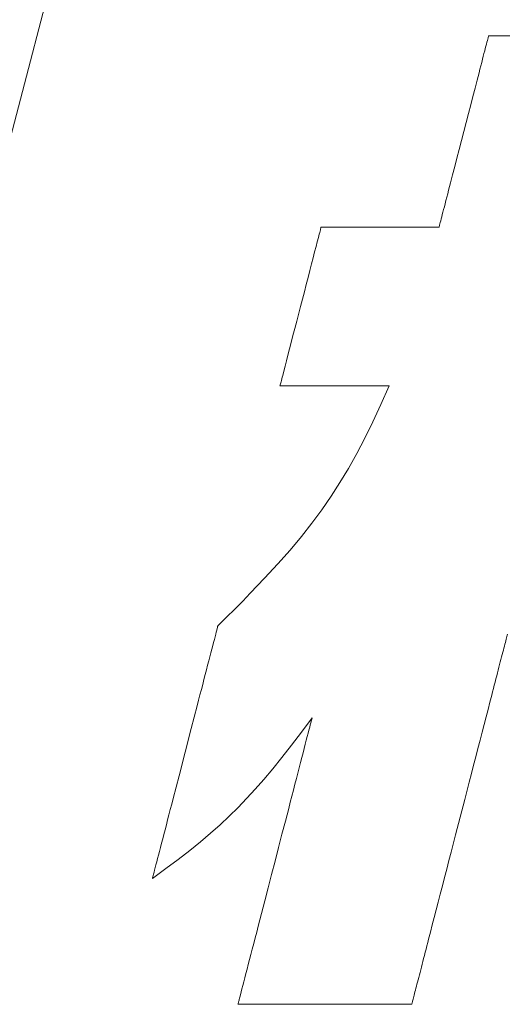
# Model space of a CAD drawing. Units: inches. Extents: x 0 to 37803, y -3169 to 630.
# Drawn here: x 126 to 131, y 33 to 42 of the extents above; entities that cross this region are included whole.
import ezdxf

# ---------------------------------------------------------------- set-up
doc = ezdxf.new("R2010")
doc.units = ezdxf.units.IN
doc.header["$MEASUREMENT"] = 0
doc.layers.add('枠', color=7, linetype='Continuous', lineweight=20)

msp = doc.modelspace()

# ---------------------------------------------------------------- linework, layer by layer
at = {"layer": '枠', "lineweight": 15}
msp.add_line((125.5325, 38.1844), (128.0549, 47.8057), dxfattribs=at)
at = {"layer": '枠', "lineweight": 13}
for p, q in [((130.6372, 41.9524), (130.6399, 41.9631)), ((130.6399, 41.9631), (130.6421, 41.9716)), ((130.6421, 41.9716), (130.6437, 41.9777)), ((130.6437, 41.9777), (130.6447, 41.9815)), ((130.6447, 41.9815), (130.645, 41.9827)), ((130.645, 41.9827), (130.6462, 41.9827)), ((130.6462, 41.9827), (130.6496, 41.9827)), ((130.6496, 41.9827), (130.6551, 41.9827)), ((130.6551, 41.9827), (130.6628, 41.9827)), ((130.6628, 41.9827), (130.6725, 41.9827)), ((130.6725, 41.9827), (130.6842, 41.9827)), ((130.6842, 41.9827), (130.6978, 41.9827)), ((130.6978, 41.9827), (130.7131, 41.9827)), ((130.7131, 41.9827), (130.7302, 41.9827)), ((130.7302, 41.9827), (130.749, 41.9827)), ((130.749, 41.9827), (130.7694, 41.9827)), ((130.7694, 41.9827), (130.7913, 41.9827)), ((130.7913, 41.9827), (130.8394, 41.9827)), ((130.6096, 41.8457), (130.6154, 41.8682)), ((130.6154, 41.8682), (130.6207, 41.8888)), ((130.6207, 41.8888), (130.6256, 41.9077)), ((130.6256, 41.9077), (130.63, 41.9246)), ((130.63, 41.9246), (130.6339, 41.9396)), ((130.6339, 41.9396), (130.6372, 41.9524)), ((130.5896, 41.7686), (130.5967, 41.7959)), ((130.5967, 41.7959), (130.6033, 41.8216)), ((130.6033, 41.8216), (130.6096, 41.8457)), ((130.5664, 41.6786), (130.5745, 41.7099)), ((130.5745, 41.7099), (130.5822, 41.7399)), ((130.5822, 41.7399), (130.5896, 41.7686)), ((130.5403, 41.5777), (130.558, 41.6461)), ((130.558, 41.6461), (130.5664, 41.6786)), ((130.5216, 41.5056), (130.5403, 41.5777)), ((130.482, 41.3523), (130.5022, 41.4302)), ((130.5022, 41.4302), (130.5216, 41.5056)), ((130.4614, 41.2725), (130.482, 41.3523)), ((130.4193, 41.1096), (130.4614, 41.2725)), ((130.3772, 40.9468), (130.4193, 41.1096)), ((130.3565, 40.867), (130.3772, 40.9468)), ((130.3169, 40.7137), (130.3364, 40.7891)), ((130.3364, 40.7891), (130.3565, 40.867)), ((130.2982, 40.6416), (130.3169, 40.7137)), ((130.2806, 40.5732), (130.2982, 40.6416)), ((130.2641, 40.5094), (130.2722, 40.5407)), ((130.2722, 40.5407), (130.2806, 40.5732)), ((130.2418, 40.4234), (130.2489, 40.4507)), ((130.2489, 40.4507), (130.2563, 40.4794)), ((130.2563, 40.4794), (130.2641, 40.5094)), ((130.2178, 40.3304), (130.2231, 40.3511)), ((130.2231, 40.3511), (130.2289, 40.3736)), ((130.2289, 40.3736), (130.2352, 40.3977)), ((130.2352, 40.3977), (130.2418, 40.4234)), ((130.1964, 40.2477), (130.1986, 40.2562)), ((130.1986, 40.2562), (130.2013, 40.2669)), ((130.2013, 40.2669), (130.2047, 40.2797)), ((130.2047, 40.2797), (130.2085, 40.2947)), ((130.2085, 40.2947), (130.2129, 40.3116)), ((130.2129, 40.3116), (130.2178, 40.3304)), ((129.0977, 40.1588), (129.1017, 40.1744)), ((129.1017, 40.1744), (129.1053, 40.1884)), ((129.1053, 40.1884), (129.1085, 40.2008)), ((129.1085, 40.2008), (129.1113, 40.2115)), ((129.1113, 40.2115), (129.1136, 40.2203)), ((129.1136, 40.2203), (129.1154, 40.2273)), ((129.1154, 40.2273), (129.1167, 40.2324)), ((129.1167, 40.2324), (129.1175, 40.2355)), ((129.1175, 40.2355), (129.1178, 40.2366)), ((129.1178, 40.2366), (129.1209, 40.2366)), ((129.1209, 40.2366), (129.1299, 40.2366)), ((129.1299, 40.2366), (129.1444, 40.2366)), ((129.1444, 40.2366), (129.164, 40.2366)), ((129.164, 40.2366), (129.1884, 40.2366)), ((129.1884, 40.2366), (129.2171, 40.2366)), ((129.2171, 40.2366), (129.2497, 40.2366)), ((129.2497, 40.2366), (129.2859, 40.2366)), ((129.2859, 40.2366), (129.3252, 40.2366)), ((129.3252, 40.2366), (129.3673, 40.2366)), ((129.3673, 40.2366), (129.4582, 40.2366)), ((129.4582, 40.2366), (129.5553, 40.2366)), ((129.5553, 40.2366), (129.6557, 40.2366)), ((129.6557, 40.2366), (129.756, 40.2366)), ((129.756, 40.2366), (129.8531, 40.2366)), ((129.8531, 40.2366), (129.944, 40.2366)), ((129.944, 40.2366), (129.9861, 40.2366)), ((129.9861, 40.2366), (130.0254, 40.2366)), ((130.0254, 40.2366), (130.0616, 40.2366)), ((130.0616, 40.2366), (130.0942, 40.2366)), ((130.0942, 40.2366), (130.1229, 40.2366)), ((130.1229, 40.2366), (130.1473, 40.2366)), ((130.1473, 40.2366), (130.1669, 40.2366)), ((130.1669, 40.2366), (130.1814, 40.2366)), ((130.1814, 40.2366), (130.1904, 40.2366)), ((130.1904, 40.2366), (130.1935, 40.2366)), ((130.1935, 40.2366), (130.1938, 40.2378)), ((130.1938, 40.2378), (130.1948, 40.2416)), ((130.1948, 40.2416), (130.1964, 40.2477)), ((129.0719, 40.0592), (129.0832, 40.1031)), ((129.0832, 40.1031), (129.0932, 40.1416)), ((129.0932, 40.1416), (129.0977, 40.1588)), ((129.0456, 39.9576), (129.0593, 40.0105)), ((129.0593, 40.0105), (129.0719, 40.0592)), ((129.0155, 39.8412), (129.0309, 39.901)), ((129.0309, 39.901), (129.0456, 39.9576)), ((128.9993, 39.7788), (129.0155, 39.8412)), ((128.9655, 39.6481), (128.9826, 39.7143)), ((128.9826, 39.7143), (128.9993, 39.7788)), ((128.9305, 39.5132), (128.9655, 39.6481)), ((128.8956, 39.3783), (128.9305, 39.5132)), ((128.8785, 39.3122), (128.8956, 39.3783)), ((128.8618, 39.2476), (128.8785, 39.3122)), ((128.8301, 39.1254), (128.8456, 39.1852)), ((128.8456, 39.1852), (128.8618, 39.2476)), ((128.8155, 39.0688), (128.8301, 39.1254)), ((128.7892, 38.9673), (128.8018, 39.0159)), ((128.8018, 39.0159), (128.8155, 39.0688)), ((128.7678, 38.8848), (128.7778, 38.9234)), ((128.7778, 38.9234), (128.7892, 38.9673)), ((128.7475, 38.8061), (128.7498, 38.815)), ((128.7498, 38.815), (128.7525, 38.8256)), ((128.7525, 38.8256), (128.7557, 38.838)), ((128.7557, 38.838), (128.7594, 38.852)), ((128.7594, 38.852), (128.7634, 38.8676)), ((128.7634, 38.8676), (128.7678, 38.8848)), ((128.7433, 38.7899), (128.7435, 38.7909)), ((128.7461, 38.7899), (128.7433, 38.7899)), ((128.7435, 38.7909), (128.7443, 38.794)), ((128.7443, 38.794), (128.7457, 38.7991)), ((128.7457, 38.7991), (128.7475, 38.8061)), ((128.7545, 38.7899), (128.7461, 38.7899)), ((128.7679, 38.7899), (128.7545, 38.7899)), ((128.7861, 38.7899), (128.7679, 38.7899)), ((128.8087, 38.7899), (128.7861, 38.7899)), ((128.8352, 38.7899), (128.8087, 38.7899)), ((128.8655, 38.7899), (128.8352, 38.7899)), ((128.899, 38.7899), (128.8655, 38.7899)), ((128.9354, 38.7899), (128.899, 38.7899)), ((128.9744, 38.7899), (128.9354, 38.7899)), ((129.0586, 38.7899), (128.9744, 38.7899)), ((129.1486, 38.7899), (129.0586, 38.7899)), ((129.2416, 38.7899), (129.1486, 38.7899)), ((129.3345, 38.7899), (129.2416, 38.7899)), ((129.4245, 38.7899), (129.3345, 38.7899)), ((129.5087, 38.7899), (129.4245, 38.7899)), ((129.5477, 38.7899), (129.5087, 38.7899)), ((129.5841, 38.7899), (129.5477, 38.7899)), ((129.6176, 38.7899), (129.5841, 38.7899)), ((129.6479, 38.7899), (129.6176, 38.7899)), ((129.6744, 38.7899), (129.6479, 38.7899)), ((129.6639, 38.6202), (129.7398, 38.7899)), ((129.697, 38.7899), (129.6744, 38.7899)), ((129.7152, 38.7899), (129.697, 38.7899)), ((129.7286, 38.7899), (129.7152, 38.7899)), ((129.737, 38.7899), (129.7286, 38.7899)), ((129.7398, 38.7899), (129.737, 38.7899)), ((129.5897, 38.4613), (129.6639, 38.6202)), ((129.5162, 38.3119), (129.5897, 38.4613)), ((129.4424, 38.1706), (129.5162, 38.3119)), ((129.3673, 38.0359), (129.4424, 38.1706)), ((129.29, 37.9066), (129.3673, 38.0359)), ((129.2095, 37.7812), (129.29, 37.9066)), ((129.1247, 37.6583), (129.2095, 37.7812)), ((129.0348, 37.5365), (129.1247, 37.6583)), ((128.9387, 37.4144), (129.0348, 37.5365)), ((128.8353, 37.2908), (128.9387, 37.4144)), ((128.7239, 37.1641), (128.8353, 37.2908)), ((128.6033, 37.033), (128.7239, 37.1641)), ((128.4725, 36.8961), (128.6033, 37.033)), ((128.4031, 36.825), (128.4725, 36.8961)), ((128.2553, 36.6768), (128.3307, 36.752)), ((128.3307, 36.752), (128.4031, 36.825)), ((128.1767, 36.5993), (128.2553, 36.6768)), ((128.1664, 36.5593), (128.17, 36.5734)), ((128.17, 36.5734), (128.1729, 36.5846)), ((128.1729, 36.5846), (128.175, 36.5927)), ((128.175, 36.5927), (128.1763, 36.5976)), ((128.1763, 36.5976), (128.1767, 36.5993)), ((128.1376, 36.448), (128.1447, 36.4753)), ((128.1447, 36.4753), (128.1511, 36.5002)), ((128.1511, 36.5002), (128.1569, 36.5226)), ((128.1569, 36.5226), (128.162, 36.5423)), ((128.162, 36.5423), (128.1664, 36.5593)), ((130.8057, 36.4768), (130.802, 36.4627)), ((130.8091, 36.4899), (130.8057, 36.4768)), ((130.8122, 36.5019), (130.8091, 36.4899)), ((130.815, 36.5129), (130.8122, 36.5019)), ((130.8176, 36.5228), (130.815, 36.5129)), ((128.1129, 36.3526), (128.1217, 36.3865)), ((128.1217, 36.3865), (128.1299, 36.4184)), ((128.1299, 36.4184), (128.1376, 36.448)), ((130.7849, 36.3965), (130.78, 36.3776)), ((130.7896, 36.4144), (130.7849, 36.3965)), ((130.794, 36.4315), (130.7896, 36.4144)), ((130.7981, 36.4476), (130.794, 36.4315)), ((130.802, 36.4627), (130.7981, 36.4476)), ((128.0938, 36.2788), (128.1036, 36.3166)), ((128.1036, 36.3166), (128.1129, 36.3526)), ((130.764, 36.3156), (130.7582, 36.2932)), ((130.7696, 36.3371), (130.764, 36.3156)), ((130.7749, 36.3578), (130.7696, 36.3371)), ((130.78, 36.3776), (130.7749, 36.3578)), ((128.0729, 36.1978), (128.0836, 36.2391)), ((128.0836, 36.2391), (128.0938, 36.2788)), ((130.7396, 36.2212), (130.733, 36.1957)), ((130.746, 36.246), (130.7396, 36.2212)), ((130.7522, 36.27), (130.746, 36.246)), ((130.7582, 36.2932), (130.7522, 36.27)), ((128.0503, 36.1104), (128.0618, 36.1548)), ((128.0618, 36.1548), (128.0729, 36.1978)), ((130.7193, 36.1424), (130.7121, 36.1147)), ((130.7262, 36.1694), (130.7193, 36.1424)), ((130.733, 36.1957), (130.7262, 36.1694)), ((128.0263, 36.0176), (128.0384, 36.0646)), ((128.0384, 36.0646), (128.0503, 36.1104)), ((130.6896, 36.0275), (130.6817, 35.9972)), ((130.6972, 36.0572), (130.6896, 36.0275)), ((130.7048, 36.0863), (130.6972, 36.0572)), ((130.7121, 36.1147), (130.7048, 36.0863)), ((128.0011, 35.9201), (128.0138, 35.9694)), ((128.0138, 35.9694), (128.0263, 36.0176)), ((130.6737, 35.9663), (130.6573, 35.9027)), ((130.6817, 35.9972), (130.6737, 35.9663)), ((127.9615, 35.7671), (127.9881, 35.8699)), ((127.9881, 35.8699), (128.0011, 35.9201)), ((130.6573, 35.9027), (130.6403, 35.8369)), ((127.9342, 35.6617), (127.9615, 35.7671)), ((129.0365, 35.7602), (128.9392, 35.6299)), ((129.0354, 35.7559), (129.036, 35.7583)), ((129.036, 35.7583), (129.0364, 35.7597)), ((129.0364, 35.7597), (129.0365, 35.7602)), ((130.6227, 35.7691), (130.6047, 35.6994)), ((130.6403, 35.8369), (130.6227, 35.7691)), ((129.0074, 35.6479), (129.014, 35.6732)), ((129.014, 35.6732), (129.0198, 35.6956)), ((129.0198, 35.6956), (129.0223, 35.7056)), ((129.0223, 35.7056), (129.0247, 35.7148)), ((129.0247, 35.7148), (129.0269, 35.7232)), ((129.0269, 35.7232), (129.0289, 35.7308)), ((129.0289, 35.7308), (129.0306, 35.7376)), ((129.0306, 35.7376), (129.0322, 35.7435)), ((129.0322, 35.7435), (129.0335, 35.7485)), ((129.0335, 35.7485), (129.0345, 35.7527)), ((129.0345, 35.7527), (129.0354, 35.7559)), ((130.6047, 35.6994), (130.5863, 35.6279)), ((127.8786, 35.4467), (127.9342, 35.6617)), ((128.9392, 35.6299), (128.8476, 35.5096)), ((128.9834, 35.555), (128.9921, 35.5887)), ((128.9921, 35.5887), (129.0001, 35.6196)), ((129.0001, 35.6196), (129.0074, 35.6479)), ((130.5863, 35.6279), (130.5674, 35.5549)), ((128.8476, 35.5096), (128.7608, 35.3984)), ((128.9641, 35.4804), (128.974, 35.5189)), ((128.974, 35.5189), (128.9834, 35.555)), ((130.5674, 35.5549), (130.5482, 35.4806)), ((127.823, 35.2317), (127.8786, 35.4467)), ((128.7608, 35.3984), (128.6777, 35.295)), ((128.9424, 35.3967), (128.9535, 35.4396)), ((128.9535, 35.4396), (128.9641, 35.4804)), ((130.5286, 35.4049), (130.5088, 35.3282)), ((130.5482, 35.4806), (130.5286, 35.4049)), ((128.9186, 35.3048), (128.9308, 35.3517)), ((128.9308, 35.3517), (128.9424, 35.3967)), ((130.5088, 35.3282), (130.4887, 35.2505)), ((127.7958, 35.1264), (127.823, 35.2317)), ((128.6777, 35.295), (128.5972, 35.1986)), ((128.893, 35.2058), (128.9061, 35.2561)), ((128.9061, 35.2561), (128.9186, 35.3048)), ((130.4887, 35.2505), (130.4684, 35.172)), ((128.5972, 35.1986), (128.5182, 35.108)), ((128.8658, 35.1005), (128.8796, 35.1538)), ((128.8796, 35.1538), (128.893, 35.2058)), ((130.4684, 35.172), (130.4274, 35.0134)), ((127.7692, 35.0235), (127.7958, 35.1264)), ((128.5182, 35.108), (128.3607, 34.9402)), ((128.8372, 34.9899), (128.8516, 35.0458)), ((128.8516, 35.0458), (128.8658, 35.1005)), ((127.7434, 34.9241), (127.7562, 34.9733)), ((127.7562, 34.9733), (127.7692, 35.0235)), ((128.8224, 34.933), (128.8372, 34.9899)), ((130.4274, 35.0134), (130.3861, 34.8535)), ((127.7188, 34.8288), (127.731, 34.8758)), ((127.731, 34.8758), (127.7434, 34.9241)), ((128.3607, 34.9402), (128.1967, 34.7832)), ((128.7923, 34.8163), (128.8075, 34.8751)), ((128.8075, 34.8751), (128.8224, 34.933)), ((127.6955, 34.7386), (127.707, 34.783)), ((127.707, 34.783), (127.7188, 34.8288)), ((128.1967, 34.7832), (128.1096, 34.7063)), ((128.7613, 34.6968), (128.7923, 34.8163)), ((130.3861, 34.8535), (130.3447, 34.6936)), ((127.6737, 34.6543), (127.6844, 34.6957)), ((127.6844, 34.6957), (127.6955, 34.7386)), ((128.1096, 34.7063), (128.0176, 34.6288)), ((128.7299, 34.5754), (128.7613, 34.6968)), ((130.3447, 34.6936), (130.3037, 34.535)), ((127.6536, 34.5768), (127.6634, 34.6147)), ((127.6634, 34.6147), (127.6737, 34.6543)), ((128.0176, 34.6288), (127.9198, 34.55)), ((127.6273, 34.475), (127.6355, 34.5069)), ((127.6355, 34.5069), (127.6443, 34.5409)), ((127.6443, 34.5409), (127.6536, 34.5768)), ((127.9198, 34.55), (127.8151, 34.4686)), ((128.6983, 34.453), (128.7299, 34.5754)), ((130.3037, 34.535), (130.2835, 34.4565)), ((127.6061, 34.3932), (127.6126, 34.4181)), ((127.6126, 34.4181), (127.6196, 34.4454)), ((127.6196, 34.4454), (127.6273, 34.475)), ((127.8151, 34.4686), (127.7023, 34.3837)), ((128.6666, 34.3306), (128.6983, 34.453)), ((130.2835, 34.4565), (130.2634, 34.3789)), ((127.7023, 34.3837), (127.5805, 34.2942)), ((127.5843, 34.3089), (127.5872, 34.3201)), ((127.5872, 34.3201), (127.5909, 34.3342)), ((127.5909, 34.3342), (127.5953, 34.3512)), ((127.5953, 34.3512), (127.6004, 34.3709)), ((127.6004, 34.3709), (127.6061, 34.3932)), ((128.6352, 34.2092), (128.6666, 34.3306)), ((130.2634, 34.3789), (130.2435, 34.3021)), ((127.5805, 34.2942), (127.581, 34.2958)), ((127.581, 34.2958), (127.5822, 34.3008)), ((127.5822, 34.3008), (127.5843, 34.3089)), ((130.2435, 34.3021), (130.224, 34.2265)), ((128.6042, 34.0897), (128.6352, 34.2092)), ((130.2048, 34.1521), (130.1859, 34.0791)), ((130.224, 34.2265), (130.2048, 34.1521)), ((128.589, 34.0309), (128.6042, 34.0897)), ((130.1859, 34.0791), (130.1674, 34.0077)), ((128.5593, 33.9161), (128.5741, 33.973)), ((128.5741, 33.973), (128.589, 34.0309)), ((130.1674, 34.0077), (130.1494, 33.938)), ((128.5449, 33.8602), (128.5593, 33.9161)), ((130.1319, 33.8701), (130.1149, 33.8044)), ((130.1494, 33.938), (130.1319, 33.8701)), ((128.5169, 33.7522), (128.5307, 33.8055)), ((128.5307, 33.8055), (128.5449, 33.8602)), ((130.1149, 33.8044), (130.0984, 33.7407)), ((128.4905, 33.6499), (128.5035, 33.7003)), ((128.5035, 33.7003), (128.5169, 33.7522)), ((130.0904, 33.7098), (130.0826, 33.6795)), ((130.0984, 33.7407), (130.0904, 33.7098)), ((128.4657, 33.5543), (128.4779, 33.6012)), ((128.4779, 33.6012), (128.4905, 33.6499)), ((130.0674, 33.6207), (130.0601, 33.5923)), ((130.0749, 33.6498), (130.0674, 33.6207)), ((130.0826, 33.6795), (130.0749, 33.6498)), ((128.4541, 33.5094), (128.4657, 33.5543)), ((130.0391, 33.5113), (130.0325, 33.4858)), ((130.0459, 33.5376), (130.0391, 33.5113)), ((130.0529, 33.5646), (130.0459, 33.5376)), ((130.0601, 33.5923), (130.0529, 33.5646)), ((128.4225, 33.3871), (128.4324, 33.4256)), ((128.4324, 33.4256), (128.443, 33.4664)), ((128.443, 33.4664), (128.4541, 33.5094)), ((130.0199, 33.437), (130.0139, 33.4138)), ((130.0261, 33.461), (130.0199, 33.437)), ((130.0325, 33.4858), (130.0261, 33.461)), ((128.4044, 33.3174), (128.4131, 33.351)), ((128.4131, 33.351), (128.4225, 33.3871)), ((129.9972, 33.3493), (129.9921, 33.3295)), ((130.0026, 33.3699), (129.9972, 33.3493)), ((130.0081, 33.3915), (130.0026, 33.3699)), ((130.0139, 33.4138), (130.0081, 33.3915)), ((128.3825, 33.2328), (128.3891, 33.2582)), ((128.3891, 33.2582), (128.3964, 33.2864)), ((128.3964, 33.2864), (128.4044, 33.3174)), ((129.9701, 33.2444), (129.9665, 33.2303)), ((129.974, 33.2595), (129.9701, 33.2444)), ((129.9782, 33.2756), (129.974, 33.2595)), ((129.9826, 33.2926), (129.9782, 33.2756)), ((129.9872, 33.3106), (129.9826, 33.2926)), ((129.9921, 33.3295), (129.9872, 33.3106)), ((128.3611, 33.1501), (128.362, 33.1533)), ((128.362, 33.1533), (128.3631, 33.1575)), ((128.3631, 33.1575), (128.3644, 33.1625)), ((128.3644, 33.1625), (128.3659, 33.1684)), ((128.3659, 33.1684), (128.3676, 33.1752)), ((128.3676, 33.1752), (128.3696, 33.1828)), ((128.3696, 33.1828), (128.3718, 33.1912)), ((128.3718, 33.1912), (128.3742, 33.2004)), ((128.3742, 33.2004), (128.3768, 33.2105)), ((128.3768, 33.2105), (128.3825, 33.2328)), ((129.9461, 33.1514), (129.9453, 33.1483)), ((129.9472, 33.1556), (129.9461, 33.1514)), ((129.9486, 33.1611), (129.9472, 33.1556)), ((129.9503, 33.1676), (129.9486, 33.1611)), ((129.9523, 33.1754), (129.9503, 33.1676)), ((129.9546, 33.1842), (129.9523, 33.1754)), ((129.9571, 33.1941), (129.9546, 33.1842)), ((129.96, 33.2051), (129.9571, 33.1941)), ((129.9631, 33.2172), (129.96, 33.2051)), ((129.9665, 33.2303), (129.9631, 33.2172)), ((128.36, 33.1458), (128.3602, 33.1463)), ((128.3612, 33.1458), (128.36, 33.1458)), ((128.3602, 33.1463), (128.3605, 33.1477)), ((128.3605, 33.1477), (128.3611, 33.1501)), ((128.3646, 33.1458), (128.3612, 33.1458)), ((128.3702, 33.1458), (128.3646, 33.1458)), ((128.3778, 33.1458), (128.3702, 33.1458)), ((128.3875, 33.1458), (128.3778, 33.1458)), ((128.3992, 33.1458), (128.3875, 33.1458)), ((128.4128, 33.1458), (128.3992, 33.1458)), ((128.4281, 33.1458), (128.4128, 33.1458)), ((128.4452, 33.1458), (128.4281, 33.1458)), ((128.464, 33.1458), (128.4452, 33.1458)), ((128.4844, 33.1458), (128.464, 33.1458)), ((128.5063, 33.1458), (128.4844, 33.1458)), ((128.5543, 33.1458), (128.5063, 33.1458)), ((128.6076, 33.1458), (128.5543, 33.1458)), ((128.6656, 33.1458), (128.6076, 33.1458)), ((128.7276, 33.1458), (128.6656, 33.1458)), ((128.793, 33.1458), (128.7276, 33.1458)), ((128.8614, 33.1458), (128.793, 33.1458)), ((128.9321, 33.1458), (128.8614, 33.1458)), ((129.0046, 33.1458), (128.9321, 33.1458)), ((129.1523, 33.1458), (129.0046, 33.1458)), ((129.3001, 33.1458), (129.1523, 33.1458)), ((129.3726, 33.1458), (129.3001, 33.1458)), ((129.4433, 33.1458), (129.3726, 33.1458)), ((129.5116, 33.1458), (129.4433, 33.1458)), ((129.5771, 33.1458), (129.5116, 33.1458)), ((129.6391, 33.1458), (129.5771, 33.1458)), ((129.697, 33.1458), (129.6391, 33.1458)), ((129.7503, 33.1458), (129.697, 33.1458)), ((129.7984, 33.1458), (129.7503, 33.1458)), ((129.8203, 33.1458), (129.7984, 33.1458)), ((129.8407, 33.1458), (129.8203, 33.1458)), ((129.8594, 33.1458), (129.8407, 33.1458)), ((129.8766, 33.1458), (129.8594, 33.1458)), ((129.8919, 33.1458), (129.8766, 33.1458)), ((129.9055, 33.1458), (129.8919, 33.1458)), ((129.9171, 33.1458), (129.9055, 33.1458)), ((129.9268, 33.1458), (129.9171, 33.1458)), ((129.9345, 33.1458), (129.9268, 33.1458)), ((129.9401, 33.1458), (129.9345, 33.1458)), ((129.9435, 33.1458), (129.9401, 33.1458)), ((129.9446, 33.1458), (129.9435, 33.1458)), ((129.9448, 33.1465), (129.9446, 33.1458)), ((129.9453, 33.1483), (129.9448, 33.1465))]:
    msp.add_line(p, q, dxfattribs=at)

doc.saveas('drawing.dxf')
